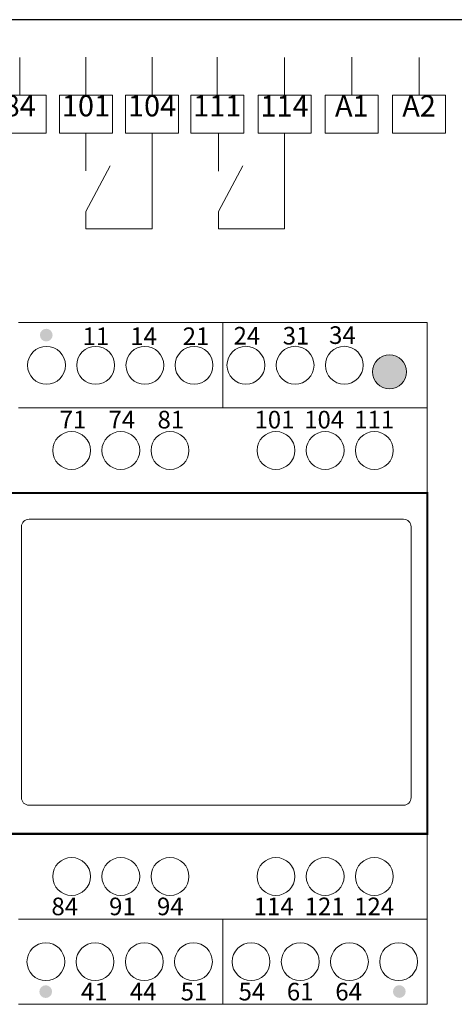
# Model space of a CAD drawing. Extents: x 995 to 1292, y 100 to 310.
# Drawn here: x 1108 to 1165, y 180 to 310 of the extents above; entities that cross this region are included whole.
import ezdxf
from ezdxf.enums import TextEntityAlignment as Align

# ---------------------------------------------------------------- set-up
doc = ezdxf.new("R2010")
doc.units = 0
doc.header["$MEASUREMENT"] = 0
doc.layers.add('BENDER', color=7, linetype='CONTINUOUS')
doc.layers.add('Výkres', color=7, linetype='CONTINUOUS')
doc.styles.add('ARIAL', font='Arial')

msp = doc.modelspace()

# ---------------------------------------------------------------- hatches: boundary and pattern name
at = {"layer": 'BENDER', "lineweight": 0}
h = msp.add_hatch(color=256, dxfattribs=at)
edge = h.paths.add_edge_path()
edge.add_arc((1111.37, 268.12), 0.839, 0, 360)
at = {"layer": 'BENDER', "linetype": 'Continuous'}
h = msp.add_hatch(color=256, dxfattribs=at)
edge = h.paths.add_edge_path()
edge.add_arc((1156.72, 263.27), 2.25, 0, 360)
edge = h.paths.add_edge_path()
edge.add_arc((1004.72, 186.27), 2.25, 0, 360)
at = {"layer": 'BENDER', "lineweight": 0}
h = msp.add_hatch(color=256, dxfattribs=at)
edge = h.paths.add_edge_path()
edge.add_arc((1111.3, 181.44), 0.839, 0, 360)
h = msp.add_hatch(color=256, dxfattribs=at)
edge = h.paths.add_edge_path()
edge.add_arc((1158.02, 181.45), 0.839, 0, 360)

# ---------------------------------------------------------------- linework, layer by layer
for p, q in [((1107.86, 299.78), (1107.86, 304.78)), ((1107.86, 304.78), (1107.86, 299.78)), ((1116.62, 299.8), (1116.62, 304.8)), ((1125.35, 299.8), (1125.35, 304.8)), ((1133.97, 299.8), (1133.97, 304.8)), ((1142.86, 299.78), (1142.86, 304.78)), ((1142.86, 304.78), (1142.86, 299.78)), ((1142.86, 299.78), (1142.86, 304.78)), ((1151.74, 299.8), (1151.74, 304.8)), ((1160.63, 299.78), (1160.63, 304.78)), ((1160.63, 304.78), (1160.63, 299.78)), ((1160.63, 299.78), (1160.63, 304.78)), ((1111.36, 299.78), (1107.86, 299.78)), ((1120.12, 299.8), (1116.62, 299.8)), ((1128.85, 299.8), (1125.35, 299.8)), ((1137.47, 299.8), (1133.97, 299.8)), ((1146.36, 299.78), (1142.86, 299.78)), ((1155.24, 299.8), (1151.74, 299.8)), ((1164.13, 299.78), (1160.63, 299.78)), ((1116.62, 294.8), (1116.62, 289.8)), ((1125.35, 294.8), (1125.35, 282.16)), ((1134.14, 294.78), (1134.14, 289.78)), ((1142.86, 294.78), (1142.86, 282.14)), ((1116.62, 282.16), (1116.62, 284.46)), ((1134.14, 282.14), (1134.14, 284.44)), ((1125.35, 282.16), (1116.62, 282.16)), ((1142.86, 282.14), (1134.14, 282.14)), ((1107.72, 269.77), (1161.72, 269.77)), ((1134.72, 269.77), (1134.72, 258.52)), ((1161.72, 269.77), (1161.72, 179.77)), ((1107.72, 258.52), (1161.72, 258.52)), ((1107.72, 247.27), (1161.72, 247.27)), ((1107.72, 202.27), (1161.72, 202.27)), ((1107.72, 191.02), (1161.72, 191.02)), ((1134.72, 179.77), (1134.72, 191.02)), ((1161.72, 179.77), (1107.72, 179.77))]:
    msp.add_line(p, q, dxfattribs=at)
for points in [[(1111.36, 299.78), (1104.36, 299.78), (1104.36, 294.78), (1111.36, 294.78), (1111.36, 299.78)], [(1120.12, 299.8), (1113.12, 299.8), (1113.12, 294.8), (1120.12, 294.8), (1120.12, 299.8)], [(1128.85, 299.8), (1121.85, 299.8), (1121.85, 294.8), (1128.85, 294.8), (1128.85, 299.8)], [(1137.47, 299.8), (1130.47, 299.8), (1130.47, 294.8), (1137.47, 294.8), (1137.47, 299.8)], [(1146.36, 299.78), (1139.36, 299.78), (1139.36, 294.78), (1146.36, 294.78), (1146.36, 299.78)], [(1155.24, 299.8), (1148.24, 299.8), (1148.24, 294.8), (1155.24, 294.8), (1155.24, 299.8)], [(1164.13, 299.78), (1157.13, 299.78), (1157.13, 294.78), (1164.13, 294.78), (1164.13, 299.78)], [(1116.62, 284.46), (1119.81, 290.49)], [(1134.14, 284.44), (1137.33, 290.47)]]:
    msp.add_lwpolyline(points, dxfattribs=at)
at = {"layer": 'BENDER', "lineweight": 0, "const_width": 0.3}
msp.add_lwpolyline([(999.72, 247.27), (1161.72, 247.27), (1161.72, 202.27), (999.72, 202.27)], close=True, dxfattribs=at)
at = {"layer": 'BENDER', "lineweight": 0}
msp.add_lwpolyline([(1109.09, 243.81), (1158.58, 243.81, -0.414214), (1159.58, 242.81), (1159.58, 207.05, -0.414214), (1158.58, 206.05), (1109.09, 206.05, -0.414214), (1108.09, 207.05), (1108.09, 242.81, -0.414214)], format="xyb", close=True, dxfattribs=at)
for centre, radius in [((1111.4, 264.13), 2.5), ((1117.9, 264.13), 2.5), ((1124.4, 264.13), 2.5), ((1130.9, 264.13), 2.5), ((1137.75, 264.14), 2.5), ((1144.25, 264.14), 2.5), ((1150.75, 264.14), 2.5), ((1156.72, 263.27), 2.25), ((1114.72, 252.89), 2.5), ((1121.22, 252.89), 2.5), ((1127.72, 252.89), 2.5), ((1141.72, 252.89), 2.5), ((1148.22, 252.89), 2.5), ((1154.72, 252.89), 2.5), ((1114.72, 196.64), 2.5), ((1121.22, 196.64), 2.5), ((1127.72, 196.64), 2.5), ((1141.72, 196.64), 2.5), ((1148.22, 196.64), 2.5), ((1154.72, 196.64), 2.5), ((1111.32, 185.39), 2.5), ((1117.82, 185.39), 2.5), ((1124.32, 185.39), 2.5), ((1130.82, 185.39), 2.5), ((1138.43, 185.39), 2.5), ((1144.93, 185.39), 2.5), ((1151.43, 185.39), 2.5), ((1157.93, 185.39), 2.5)]:
    msp.add_circle(centre, radius, dxfattribs=at)
at = {"layer": 'Výkres', "linetype": 'Continuous'}
msp.add_line((994.72, 309.77), (1291.72, 309.77), dxfattribs=at)

# ---------------------------------------------------------------- texts
at = {"layer": 'BENDER', "lineweight": 0, "style": 'ARIAL'}
for s, p in [('11', (1116.17, 266.08)), ('14', (1122.47, 266.08)), ('21', (1129.4, 266.08)), ('24', (1136.12, 266.15)), ('31', (1142.61, 266.15)), ('34', (1148.74, 266.23)), ('71', (1113.14, 255.07)), ('74', (1119.6, 255.07)), ('81', (1126.07, 255.07)), ('101', (1138.88, 255.07)), ('104', (1145.45, 255.07)), ('111', (1152.05, 255.07)), ('84', (1112.05, 190.8)), ('91', (1119.67, 190.8)), ('94', (1126, 190.8)), ('114', (1138.78, 190.8)), ('121', (1145.51, 190.8)), ('124', (1152.05, 190.8)), ('41', (1115.96, 179.55)), ('44', (1122.42, 179.55)), ('51', (1129.13, 179.55)), ('54', (1136.78, 179.55)), ('61', (1143.16, 179.55)), ('64', (1149.56, 179.55))]:
    msp.add_text(s, height=2.326, dxfattribs=at).set_placement(p, align=Align.BOTTOM_LEFT)
at = {"layer": 'BENDER', "linetype": 'Continuous', "char_height": 2.8, "attachment_point": 2, "style": 'ARIAL'}
for s, insert in [('84{\\H1.3612x; }', (1107.86, 299.8)), ('101{\\H1.3612x; }', (1116.62, 299.8)), ('104{\\H1.3612x; }', (1125.35, 299.8)), ('111{\\H1.3612x; }', (1133.97, 299.8)), ('114{\\H1.3612x; }', (1142.86, 299.78)), ('A1{\\H1.3612x; }', (1151.74, 299.78)), ('A2{\\H1.3612x; }', (1160.63, 299.78))]:
    msp.add_mtext_dynamic_manual_height_columns(s, width=7, gutter_width=5, heights=[5.01], dxfattribs=dict(at, insert=insert))

doc.saveas('drawing.dxf')
